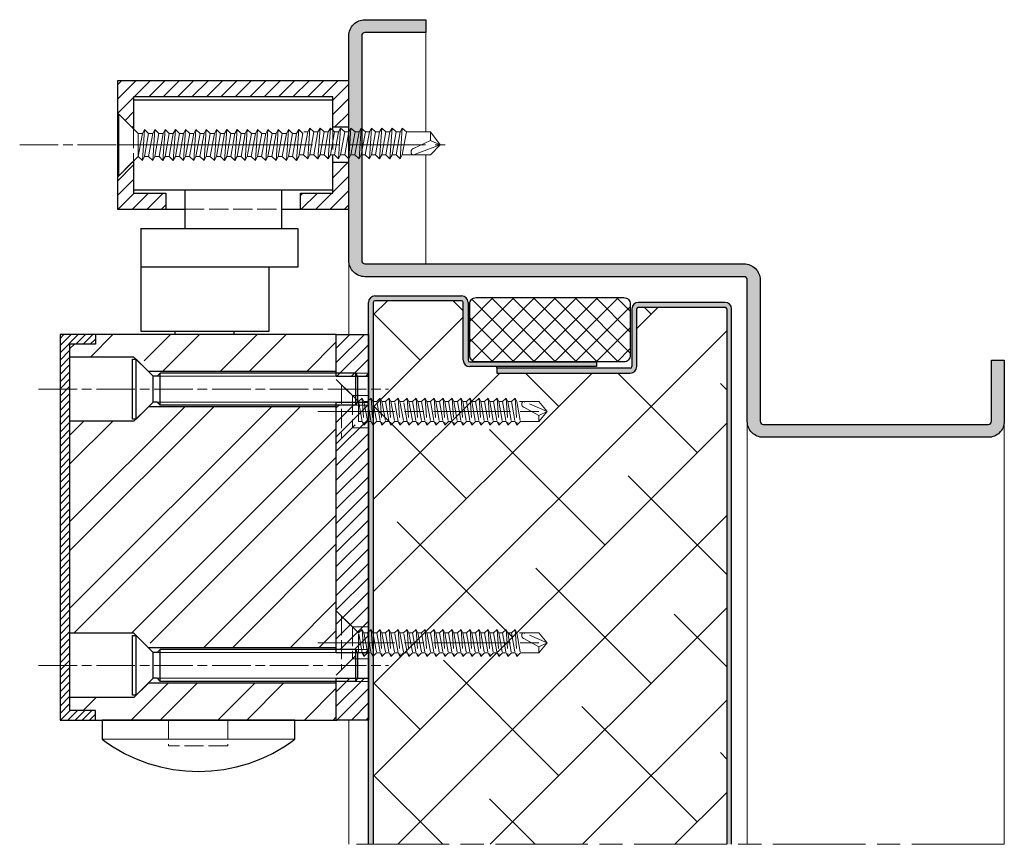
# Model space of a CAD drawing. Units: millimetres. Extents: x -1013 to 321, y -11 to 450.
# Drawn here: x -745 to -681, y 292 to 345 of the extents above; entities that cross this region are included whole.
import ezdxf

# ---------------------------------------------------------------- set-up
doc = ezdxf.new("R2010")
doc.units = ezdxf.units.MM
for name, pattern in [('AM_ISO02W050', [7.5, 6, -1.5]), ('AM_ISO02W050x2', [3.75, 3, -0.75]), ('AM_ISO08W050', [18, 12, -1.5, 3, -1.5]), ('AM_ISO08W050x2', [9, 6, -0.75, 1.5, -0.75])]:
    doc.linetypes.add(name, pattern=pattern)
for name, color, linetype, lineweight in [('AEL-AM_1', 30, 'Continuous', 30), ('AEL-AM_2', 6, 'Continuous', 20), ('AEL-AM_3', 1, 'AM_ISO02W050', 15), ('AEL-AM_4', 3, 'Continuous', 20), ('AEL-AM_5', 3, 'Continuous', 20), ('AEL-AM_7', 4, 'AM_ISO08W050', 18), ('AEL-AM_8', 1, 'Continuous', 15), ('AM_0', 7, 'Continuous', 40), ('AM_1', 30, 'Continuous', 30), ('AM_1N', 30, 'Continuous', 30), ('AM_2', 6, 'Continuous', 20), ('AM_4N', 3, 'Continuous', 20), ('AM_7', 4, 'AM_ISO08W050', 18), ('AM_8', 1, 'Continuous', 15), ('AM_BOR', 7, 'Continuous', 40), ('DORMANT-AM_8', 1, 'Continuous', 15)]:
    doc.layers.add(name, color=color, linetype=linetype, lineweight=lineweight)
pattern_1 = [(45, (116.5055, -2001.13), (-6.73519, 6.73519), []), (45, (120.996, -2001.13), (-6.73519, 6.73519), [])]

# ---------------------------------------------------------------- blocks, each defined once
blk = doc.blocks.new('TO-INT')
at = {"layer": 'AM_8'}
h = blk.add_hatch(color=256, dxfattribs=at)
edge = h.paths.add_edge_path()
edge.add_line((-35.5, -74.34), (-34.75, -74.34))
edge.add_line((-34.75, -74.34), (-34.75, 10))
edge.add_arc((-34.5, 10), 0.25, 90, 180, ccw=False)
edge.add_line((-34.5, 10.25), (-21, 10.25))
edge.add_arc((-21, 10), 0.25, 0, 90, ccw=False)
edge.add_line((-20.75, 10), (-20.75, 1))
edge.add_arc((-19.75, 1), 1, 180, 270)
edge.add_line((-19.75, 0), (0, 0))
edge.add_line((0, 0), (0, 0.75))
edge.add_line((0, 0.75), (-19.75, 0.75))
edge.add_arc((-19.75, 1), 0.25, 180, 270, ccw=False)
edge.add_line((-20, 1), (-20, 10))
edge.add_arc((-21, 10), 1, 0, 90)
edge.add_line((-21, 11), (-34.5, 11))
edge.add_arc((-34.5, 10), 1, 90, 180)
edge.add_line((-35.5, 10), (-35.5, -74.34))
at = {"layer": 'AEL-AM_1', "linetype": 'Continuous'}
for p, q in [((-34.5, 11), (-21, 11)), ((-35.5, -74.34), (-35.5, 10)), ((-34.75, 10), (-34.75, -0.75)), ((-21, 10.25), (-34.5, 10.25)), ((-20.75, 1), (-20.75, 10)), ((-20, 10), (-20, 1)), ((-19.75, 0.75), (0, 0.75)), ((0, 0), (-19.75, 0)), ((0, 0.75), (0, 0)), ((-34.75, -0.75), (-34.75, -74.34))]:
    blk.add_line(p, q, dxfattribs=at)
for centre, radius, start, end in [((-34.5, 10), 1, 90, 180), ((-21, 10), 1, 0, 90), ((-34.5, 10), 0.25, 90, 180), ((-21, 10), 0.25, 0, 90), ((-19.75, 1), 1, 180, 270), ((-19.75, 1), 0.25, 180, 270)]:
    blk.add_arc(centre, radius, start, end, dxfattribs=at)
blk = doc.blocks.new('TO-EXT')
at = {"layer": 'AM_8'}
h = blk.add_hatch(color=256, dxfattribs=at)
edge = h.paths.add_edge_path()
edge.add_line((35.75, -74.09), (36.5, -74.09))
edge.add_line((36.5, -74.09), (36.5, 9.25))
edge.add_arc((35.5, 9.25), 1, 0, 90)
edge.add_line((35.5, 10.25), (22, 10.25))
edge.add_arc((22, 9.25), 1, 90, 180)
edge.add_line((21, 9.25), (21, 0.25))
edge.add_arc((20.75, 0.25), 0.25, -90, 0, ccw=False)
edge.add_line((20.75, 0), (0, 0))
edge.add_line((0, 0), (0, -0.75))
edge.add_line((0, -0.75), (20.75, -0.75))
edge.add_arc((20.75, 0.25), 1, 270, 360)
edge.add_line((21.75, 0.25), (21.75, 9.25))
edge.add_arc((22, 9.25), 0.25, 90, 180, ccw=False)
edge.add_line((22, 9.5), (35.5, 9.5))
edge.add_arc((35.5, 9.25), 0.25, 0, 90, ccw=False)
edge.add_line((35.75, 9.25), (35.75, -74.09))
at = {"layer": 'AEL-AM_1', "linetype": 'Continuous'}
for p, q in [((21, 9.25), (21, 0.25)), ((21.75, 0.25), (21.75, 9.25)), ((35.5, 10.25), (22, 10.25)), ((22, 9.5), (35.5, 9.5)), ((35.75, 9.25), (35.75, -74.09)), ((36.5, -74.09), (36.5, 9.25)), ((20.75, 0), (0, 0)), ((0, 0), (0, -0.75)), ((0, -0.75), (20.75, -0.75))]:
    blk.add_line(p, q, dxfattribs=at)
for centre, radius, start, end in [((22, 9.25), 1, 90, 180), ((22, 9.25), 0.25, 90, 180), ((35.5, 9.25), 1, 0, 90), ((35.5, 9.25), 0.25, 0, 90), ((20.75, 0.25), 0.25, 270, 0), ((20.75, 0.25), 1, 270, 0)]:
    blk.add_arc(centre, radius, start, end, dxfattribs=at)
blk = doc.blocks.new('HUISSERIE-1')
at = {"layer": 'AM_8'}
blk.add_hatch(color=256, dxfattribs=at).paths.add_polyline_path([(-12, -37.5, 0.414214), (-9.5, -40), (49.5, -40, -0.414214), (50, -40.5), (50, -62.5, 0.414214), (52.5, -65), (87.5, -65, 0.414214), (90, -62.5), (90, -53), (88, -53), (88, -62.5, -0.414214), (87.5, -63), (52.5, -63, -0.414214), (52, -62.5), (52, -40.5, 0.414214), (49.5, -38), (-9.5, -38, -0.414214), (-10, -37.5), (-10, -2.5, -0.414214), (-9.5, -2), (0, -2), (0, 0), (-9.5, 0, 0.414214), (-12, -2.5)])
at = {"layer": 'AM_1', "linetype": 'Continuous'}
blk.add_lwpolyline([(-12, -2.5, -0.414214), (-9.5, 0), (0, 0), (0, -2), (-9.5, -2, 0.414214), (-10, -2.5), (-10, -37.5, 0.414214), (-9.5, -38), (49.5, -38, -0.414214), (52, -40.5), (52, -62.5, 0.414214), (52.5, -63), (87.5, -63, 0.414214), (88, -62.5), (88, -53), (90, -53), (90, -62.5, -0.414214), (87.5, -65), (52.5, -65, -0.414214), (50, -62.5), (50, -40.5, 0.414214), (49.5, -40), (-9.5, -40, -0.414214), (-12, -37.5)], format="xyb", close=True, dxfattribs=at)
blk = doc.blocks.new('VIS_AUTO_TF_4_2X32_10', base_point=(958.16, 1000.49))
at = {"layer": 'AEL-AM_3', "linetype": 'AM_ISO02W050x2'}
for p, q in [((955.53, 1004.69), (955.53, 996.29)), ((958.18, 1002.06), (955.53, 1004.69)), ((958.16, 998.93), (958.16, 1002.06)), ((958.18, 1002.06), (958.74, 1002.59)), ((958.74, 998.93), (958.18, 1002.06)), ((958.74, 1002.59), (959.03, 1002.06)), ((958.74, 1002.59), (959.03, 998.39)), ((959.03, 1002.06), (959.58, 1002.06)), ((959.03, 1002.06), (959.59, 998.93)), ((959.58, 1002.06), (960.14, 1002.59)), ((959.58, 1002.06), (960.14, 998.93)), ((960.14, 1002.59), (960.43, 1002.06)), ((960.14, 1002.59), (960.43, 998.39)), ((960.43, 1002.06), (961.02, 1002.06)), ((960.43, 1002.06), (960.99, 998.93)), ((961.02, 1002.06), (961.54, 1002.59)), ((961.02, 1002.06), (961.58, 998.93)), ((961.54, 1002.59), (961.83, 1002.06)), ((961.54, 1002.59), (961.83, 998.39)), ((961.83, 1002.06), (962.38, 1002.06)), ((961.83, 1002.06), (962.39, 998.93)), ((962.38, 1002.06), (962.94, 1002.59)), ((962.38, 1002.06), (962.94, 998.93)), ((962.94, 1002.59), (963.23, 1002.06)), ((962.94, 1002.59), (963.23, 998.39)), ((963.23, 1002.06), (963.78, 1002.06)), ((963.23, 1002.06), (963.79, 998.93)), ((963.78, 1002.06), (964.34, 1002.59)), ((964.34, 998.93), (963.78, 1002.06)), ((964.34, 1002.59), (964.63, 1002.06)), ((964.34, 1002.59), (964.63, 998.39)), ((964.63, 1002.06), (965.18, 1002.06)), ((964.63, 1002.06), (965.19, 998.93)), ((965.18, 1002.06), (965.74, 1002.59)), ((965.74, 998.93), (965.18, 1002.06)), ((965.74, 1002.59), (966.03, 1002.06)), ((965.74, 1002.59), (966.03, 998.39)), ((966.03, 1002.06), (966.58, 1002.06)), ((966.03, 1002.06), (966.59, 998.93)), ((966.58, 1002.06), (967.14, 1002.59)), ((966.58, 1002.06), (967.14, 998.93)), ((967.14, 1002.59), (967.43, 1002.06)), ((967.14, 1002.59), (967.43, 998.39)), ((967.43, 1002.06), (967.98, 1002.06)), ((967.43, 1002.06), (967.99, 998.93)), ((967.98, 1002.06), (968.54, 1002.59)), ((967.98, 1002.06), (968.54, 998.93)), ((968.54, 1002.59), (968.83, 1002.06)), ((968.54, 1002.59), (968.83, 998.39)), ((968.83, 1002.06), (969.38, 1002.06)), ((968.83, 1002.06), (969.39, 998.93)), ((969.38, 1002.06), (969.94, 1002.59)), ((969.38, 1002.06), (969.94, 998.93)), ((969.94, 1002.59), (970.23, 1002.06)), ((969.94, 1002.59), (970.23, 998.39)), ((970.23, 1002.06), (970.78, 1002.06)), ((970.23, 1002.06), (970.79, 998.93)), ((970.78, 1002.06), (971.34, 1002.59)), ((970.78, 1002.06), (971.34, 998.93)), ((971.34, 1002.59), (971.63, 1002.06)), ((971.34, 1002.59), (971.63, 998.39)), ((971.63, 1002.06), (972.18, 1002.06)), ((971.63, 1002.06), (972.19, 998.93)), ((972.18, 1002.06), (972.74, 1002.59)), ((972.18, 1002.06), (972.74, 998.93)), ((972.74, 1002.59), (973.03, 1002.06)), ((972.74, 1002.59), (973.03, 998.39)), ((973.03, 1002.06), (973.58, 1002.06)), ((973.03, 1002.06), (973.59, 998.93)), ((973.58, 1002.06), (974.14, 1002.59)), ((973.58, 1002.06), (974.14, 998.93)), ((974.14, 1002.59), (974.43, 1002.06)), ((974.14, 1002.59), (974.43, 998.39)), ((974.43, 1002.06), (974.98, 1002.06)), ((974.43, 1002.06), (974.99, 998.93)), ((974.98, 1002.06), (975.54, 1002.59)), ((974.98, 1002.06), (975.54, 998.93)), ((975.54, 1002.59), (975.83, 1002.06)), ((975.54, 1002.59), (975.83, 998.39)), ((975.83, 1002.06), (976.38, 1002.06)), ((975.83, 1002.06), (976.39, 998.93)), ((976.38, 1002.06), (976.94, 1002.59)), ((976.38, 1002.06), (976.94, 998.93)), ((976.94, 1002.59), (977.23, 1002.06)), ((976.94, 1002.59), (977.23, 998.39)), ((977.23, 1002.06), (977.78, 1002.06)), ((977.23, 1002.06), (977.79, 998.93)), ((977.78, 1002.06), (978.34, 1002.59)), ((977.78, 1002.06), (978.34, 998.93)), ((978.34, 1002.59), (978.63, 1002.06)), ((978.34, 1002.59), (978.63, 998.39)), ((978.63, 1002.06), (979.18, 1002.06)), ((978.63, 1002.06), (979.19, 998.93)), ((979.18, 1002.06), (979.74, 1002.59)), ((979.18, 1002.06), (979.74, 998.93)), ((979.74, 1002.59), (980.03, 1002.06)), ((979.74, 1002.59), (980.03, 998.39)), ((980.03, 1002.06), (980.59, 998.93)), ((980.03, 1002.06), (980.58, 1002.06)), ((980.58, 1002.06), (981.14, 1002.59)), ((980.58, 1002.06), (981.14, 998.93)), ((981.14, 1002.59), (981.43, 998.39)), ((981.14, 1002.59), (981.43, 1002.06)), ((981.43, 1002.06), (981.98, 1002.06)), ((981.43, 1002.06), (981.99, 998.93)), ((981.98, 1002.06), (982.54, 1002.59)), ((981.98, 1002.06), (982.54, 998.93)), ((982.54, 1002.59), (982.83, 998.39)), ((982.54, 1002.59), (982.83, 1002.06)), ((986.22, 1002.06), (982.83, 1002.06)), ((982.83, 1002.06), (983.39, 998.93)), ((987.53, 1000.49), (983.9, 1002.06)), ((987.53, 1000.49), (986.22, 1002.06)), ((986.22, 999.89), (983.9, 1001.17)), ((986.22, 998.93), (987.53, 1000.49)), ((987.53, 1000.49), (986.22, 999.89)), ((986.22, 999.89), (986.22, 998.93)), ((955.53, 996.29), (958.16, 998.93)), ((958.16, 998.93), (958.74, 998.93)), ((959.03, 998.39), (958.74, 998.93)), ((959.59, 998.93), (959.03, 998.39)), ((960.14, 998.93), (959.59, 998.93)), ((960.43, 998.39), (960.14, 998.93)), ((960.99, 998.93), (960.43, 998.39)), ((961.58, 998.93), (960.99, 998.93)), ((961.83, 998.39), (961.58, 998.93)), ((962.39, 998.93), (961.83, 998.39)), ((962.94, 998.93), (962.39, 998.93)), ((963.23, 998.39), (962.94, 998.93)), ((963.79, 998.93), (963.23, 998.39)), ((964.34, 998.93), (963.79, 998.93)), ((964.63, 998.39), (964.34, 998.93)), ((965.19, 998.93), (964.63, 998.39)), ((965.74, 998.93), (965.19, 998.93)), ((966.03, 998.39), (965.74, 998.93)), ((966.59, 998.93), (966.03, 998.39)), ((967.14, 998.93), (966.59, 998.93)), ((967.43, 998.39), (967.14, 998.93)), ((967.99, 998.93), (967.43, 998.39)), ((968.54, 998.93), (967.99, 998.93)), ((968.83, 998.39), (968.54, 998.93)), ((969.39, 998.93), (968.83, 998.39)), ((969.94, 998.93), (969.39, 998.93)), ((970.23, 998.39), (969.94, 998.93)), ((970.79, 998.93), (970.23, 998.39)), ((971.34, 998.93), (970.79, 998.93)), ((971.63, 998.39), (971.34, 998.93)), ((972.19, 998.93), (971.63, 998.39)), ((972.74, 998.93), (972.19, 998.93)), ((973.03, 998.39), (972.74, 998.93)), ((973.59, 998.93), (973.03, 998.39)), ((974.14, 998.93), (973.59, 998.93)), ((974.43, 998.39), (974.14, 998.93)), ((974.99, 998.93), (974.43, 998.39)), ((975.54, 998.93), (974.99, 998.93)), ((975.83, 998.39), (975.54, 998.93)), ((976.39, 998.93), (975.83, 998.39)), ((976.94, 998.93), (976.39, 998.93)), ((977.23, 998.39), (976.94, 998.93)), ((977.79, 998.93), (977.23, 998.39)), ((978.34, 998.93), (977.79, 998.93)), ((978.63, 998.39), (978.34, 998.93)), ((979.19, 998.93), (978.63, 998.39)), ((979.74, 998.93), (979.19, 998.93)), ((980.03, 998.39), (979.74, 998.93)), ((980.59, 998.93), (980.03, 998.39)), ((981.14, 998.93), (980.59, 998.93)), ((981.43, 998.39), (981.14, 998.93)), ((981.99, 998.93), (981.43, 998.39)), ((982.54, 998.93), (981.99, 998.93)), ((982.83, 998.39), (982.54, 998.93)), ((983.39, 998.93), (982.83, 998.39)), ((983.39, 998.93), (986.22, 998.93))]:
    blk.add_line(p, q, dxfattribs=at)
blk.add_lwpolyline([(983.9, 1002.06), (983.89, 1002.06), (983.87, 1002.06), (983.86, 1002.06), (983.84, 1002.06), (983.83, 1002.06), (983.82, 1002.05), (983.81, 1002.05), (983.79, 1002.05), (983.78, 1002.04), (983.77, 1002.04), (983.76, 1002.03), (983.75, 1002.03), (983.74, 1002.02), (983.73, 1002.01), (983.72, 1002), (983.71, 1002), (983.7, 1001.99), (983.69, 1001.98), (983.69, 1001.97), (983.68, 1001.96), (983.67, 1001.95), (983.66, 1001.94), (983.66, 1001.93), (983.65, 1001.92), (983.65, 1001.91), (983.64, 1001.9), (983.63, 1001.89), (983.63, 1001.88), (983.62, 1001.87), (983.62, 1001.85), (983.61, 1001.84), (983.61, 1001.83), (983.61, 1001.82), (983.6, 1001.81), (983.6, 1001.78), (983.59, 1001.77), (983.59, 1001.76), (983.59, 1001.74), (983.58, 1001.73), (983.58, 1001.72), (983.58, 1001.71), (983.58, 1001.69), (983.58, 1001.68), (983.58, 1001.67), (983.58, 1001.66), (983.58, 1001.64), (983.58, 1001.63), (983.58, 1001.62), (983.58, 1001.61), (983.58, 1001.59), (983.58, 1001.58), (983.58, 1001.57), (983.58, 1001.56), (983.58, 1001.55), (983.58, 1001.53), (983.59, 1001.52), (983.59, 1001.51), (983.59, 1001.5), (983.6, 1001.49), (983.6, 1001.48), (983.61, 1001.46), (983.61, 1001.45), (983.62, 1001.44), (983.62, 1001.43), (983.63, 1001.42), (983.63, 1001.41), (983.64, 1001.4), (983.65, 1001.39), (983.65, 1001.38), (983.66, 1001.37), (983.67, 1001.36), (983.68, 1001.35), (983.68, 1001.34), (983.69, 1001.33), (983.7, 1001.32), (983.71, 1001.31), (983.72, 1001.3), (983.73, 1001.29), (983.73, 1001.28), (983.74, 1001.27), (983.75, 1001.26), (983.76, 1001.26), (983.77, 1001.25), (983.78, 1001.24), (983.79, 1001.23), (983.8, 1001.23), (983.81, 1001.22), (983.82, 1001.21), (983.83, 1001.21), (983.85, 1001.2), (983.86, 1001.19), (983.87, 1001.19), (983.88, 1001.18), (983.89, 1001.18), (983.9, 1001.17), (983.9, 1001.17)], dxfattribs=at)
at = {"layer": 'AEL-AM_7'}
blk.add_line((951.83, 1000.49), (986.23, 1000.49), dxfattribs=at)
blk = doc.blocks.new('VIS_AUTO_TF_4_8X45_142', base_point=(923.75, 1006.99))
at = {"layer": 'AEL-AM_1', "linetype": 'Continuous'}
for p, q in [((920.74, 1011.79), (923.75, 1008.78)), ((920.74, 1002.19), (920.74, 1011.79)), ((923.76, 1005.2), (920.74, 1002.19))]:
    blk.add_line(p, q, dxfattribs=at)
at = {"layer": 'AEL-AM_2', "linetype": 'Continuous'}
for p, q in [((923.75, 1008.78), (923.75, 1005.2)), ((923.75, 1008.78), (924.41, 1008.78)), ((924.41, 1008.78), (923.76, 1005.2)), ((924.41, 1004.59), (924.74, 1009.39)), ((924.74, 1009.39), (924.41, 1008.78)), ((925.38, 1008.78), (924.74, 1009.39)), ((924.74, 1005.2), (925.38, 1008.78)), ((925.36, 1005.2), (926.01, 1008.78)), ((926.01, 1008.78), (925.38, 1008.78)), ((926.34, 1009.39), (926.01, 1008.78)), ((926.01, 1004.59), (926.34, 1009.39)), ((926.98, 1008.78), (926.34, 1009.39)), ((926.34, 1005.2), (926.98, 1008.78)), ((927.65, 1008.78), (926.98, 1008.78)), ((927.01, 1005.2), (927.65, 1008.78)), ((927.61, 1004.59), (927.94, 1009.39)), ((927.94, 1009.39), (927.65, 1008.78)), ((928.58, 1008.78), (927.94, 1009.39)), ((927.94, 1005.2), (928.58, 1008.78)), ((928.56, 1005.2), (929.21, 1008.78)), ((929.21, 1008.78), (928.58, 1008.78)), ((929.54, 1009.39), (929.21, 1008.78)), ((929.21, 1004.59), (929.54, 1009.39)), ((930.18, 1008.78), (929.54, 1009.39)), ((929.54, 1005.2), (930.18, 1008.78)), ((930.81, 1008.78), (930.16, 1005.2)), ((930.81, 1008.78), (930.18, 1008.78)), ((931.14, 1009.39), (930.81, 1008.78)), ((930.81, 1004.59), (931.14, 1009.39)), ((931.78, 1008.78), (931.14, 1009.39)), ((931.14, 1005.2), (931.78, 1008.78)), ((932.41, 1008.78), (931.76, 1005.2)), ((932.41, 1008.78), (931.78, 1008.78)), ((932.74, 1009.39), (932.41, 1008.78)), ((932.41, 1004.59), (932.74, 1009.39)), ((933.38, 1008.78), (932.74, 1009.39)), ((932.74, 1005.2), (933.38, 1008.78)), ((933.36, 1005.2), (934.01, 1008.78)), ((934.01, 1008.78), (933.38, 1008.78)), ((934.34, 1009.39), (934.01, 1008.78)), ((934.01, 1004.59), (934.34, 1009.39)), ((934.98, 1008.78), (934.34, 1009.39)), ((934.34, 1005.2), (934.98, 1008.78)), ((934.96, 1005.2), (935.61, 1008.78)), ((935.61, 1008.78), (934.98, 1008.78)), ((935.94, 1009.39), (935.61, 1008.78)), ((935.61, 1004.59), (935.94, 1009.39)), ((936.58, 1008.78), (935.94, 1009.39)), ((935.94, 1005.2), (936.58, 1008.78)), ((936.56, 1005.2), (937.21, 1008.78)), ((937.21, 1008.78), (936.58, 1008.78)), ((937.54, 1009.39), (937.21, 1008.78)), ((937.21, 1004.59), (937.54, 1009.39)), ((938.18, 1008.78), (937.54, 1009.39)), ((937.54, 1005.2), (938.18, 1008.78)), ((938.16, 1005.2), (938.81, 1008.78)), ((938.81, 1008.78), (938.18, 1008.78)), ((939.14, 1009.39), (938.81, 1008.78)), ((938.81, 1004.59), (939.14, 1009.39)), ((939.78, 1008.78), (939.14, 1009.39)), ((939.14, 1005.2), (939.78, 1008.78)), ((939.76, 1005.2), (940.41, 1008.78)), ((940.41, 1008.78), (939.78, 1008.78)), ((940.74, 1009.39), (940.41, 1008.78)), ((940.41, 1004.59), (940.74, 1009.39)), ((941.38, 1008.78), (940.74, 1009.39)), ((940.74, 1005.2), (941.38, 1008.78)), ((941.36, 1005.2), (942.01, 1008.78)), ((942.01, 1008.78), (941.38, 1008.78)), ((942.34, 1009.39), (942.01, 1008.78)), ((942.01, 1004.59), (942.34, 1009.39)), ((942.98, 1008.78), (942.34, 1009.39)), ((942.34, 1005.2), (942.98, 1008.78)), ((942.96, 1005.2), (943.61, 1008.78)), ((943.61, 1008.78), (942.98, 1008.78)), ((943.94, 1009.39), (943.61, 1008.78)), ((943.61, 1004.59), (943.94, 1009.39)), ((944.58, 1008.78), (943.94, 1009.39)), ((943.94, 1005.2), (944.58, 1008.78)), ((944.56, 1005.2), (945.21, 1008.78)), ((945.21, 1008.78), (944.58, 1008.78)), ((945.54, 1009.39), (945.21, 1008.78)), ((945.21, 1004.59), (945.54, 1009.39)), ((946.18, 1008.78), (945.54, 1009.39)), ((945.54, 1005.2), (946.18, 1008.78)), ((946.16, 1005.2), (946.81, 1008.78)), ((946.81, 1008.78), (946.18, 1008.78)), ((947.14, 1009.39), (946.81, 1008.78)), ((946.81, 1004.59), (947.14, 1009.39)), ((947.78, 1008.78), (947.14, 1009.39)), ((947.14, 1005.2), (947.78, 1008.78)), ((947.76, 1005.2), (948.41, 1008.78)), ((948.41, 1008.78), (947.78, 1008.78)), ((948.41, 1004.59), (948.74, 1009.39)), ((948.74, 1009.39), (948.41, 1008.78)), ((949.38, 1008.78), (948.74, 1009.39)), ((948.74, 1005.2), (949.38, 1008.78)), ((949.49, 1005.44), (950.13, 1009.02)), ((950.13, 1009.02), (949.51, 1009.02)), ((950.13, 1004.83), (950.46, 1009.63)), ((950.46, 1009.63), (950.13, 1009.02)), ((951.11, 1009.02), (950.46, 1009.63)), ((950.46, 1005.44), (951.11, 1009.02)), ((951.09, 1005.44), (951.73, 1009.02)), ((951.73, 1009.02), (951.11, 1009.02)), ((951.73, 1004.83), (952.06, 1009.63)), ((952.06, 1009.63), (951.73, 1009.02)), ((952.71, 1009.02), (952.06, 1009.63)), ((952.06, 1005.44), (952.71, 1009.02)), ((952.69, 1005.44), (953.33, 1009.02)), ((953.33, 1009.02), (952.71, 1009.02)), ((953.33, 1004.83), (953.66, 1009.63)), ((953.66, 1009.63), (953.33, 1009.02)), ((954.31, 1009.02), (953.66, 1009.63)), ((953.66, 1005.44), (954.31, 1009.02)), ((954.29, 1005.44), (954.93, 1009.02)), ((954.93, 1009.02), (954.31, 1009.02)), ((954.93, 1004.83), (955.26, 1009.63)), ((955.26, 1009.63), (954.93, 1009.02)), ((955.91, 1009.02), (955.26, 1009.63)), ((955.26, 1005.44), (955.91, 1009.02)), ((955.89, 1005.44), (956.53, 1009.02)), ((956.53, 1009.02), (955.91, 1009.02)), ((956.53, 1004.83), (956.86, 1009.63)), ((956.86, 1009.63), (956.53, 1009.02)), ((957.51, 1009.02), (956.86, 1009.63)), ((956.86, 1005.44), (957.51, 1009.02)), ((957.49, 1005.44), (958.13, 1009.02)), ((958.13, 1009.02), (957.51, 1009.02)), ((958.13, 1004.83), (958.46, 1009.63)), ((958.46, 1009.63), (958.13, 1009.02)), ((959.11, 1009.02), (958.46, 1009.63)), ((958.46, 1005.44), (959.11, 1009.02)), ((959.09, 1005.44), (959.73, 1009.02)), ((959.73, 1009.02), (959.11, 1009.02)), ((959.73, 1004.83), (960.06, 1009.63)), ((960.06, 1009.63), (959.73, 1009.02)), ((960.71, 1009.02), (960.06, 1009.63)), ((960.06, 1005.44), (960.71, 1009.02)), ((960.69, 1005.44), (961.33, 1009.02)), ((961.33, 1009.02), (960.71, 1009.02)), ((960.71, 1009.02), (961.33, 1009.02)), ((961.66, 1009.63), (961.33, 1009.02)), ((961.33, 1004.83), (961.66, 1009.63)), ((962.31, 1009.02), (961.66, 1009.63)), ((961.66, 1005.44), (962.31, 1009.02)), ((962.29, 1005.44), (962.93, 1009.02)), ((962.93, 1009.02), (962.31, 1009.02)), ((962.31, 1009.02), (962.93, 1009.02)), ((963.26, 1009.63), (962.93, 1009.02)), ((962.93, 1004.83), (963.26, 1009.63)), ((963.91, 1009.02), (963.26, 1009.63)), ((963.26, 1005.44), (963.91, 1009.02)), ((963.89, 1005.44), (964.53, 1009.02)), ((964.53, 1009.02), (963.91, 1009.02)), ((963.91, 1009.02), (964.53, 1009.02)), ((964.86, 1009.63), (964.53, 1009.02)), ((964.53, 1004.83), (964.86, 1009.63)), ((965.51, 1009.02), (964.86, 1009.63)), ((964.86, 1005.44), (965.51, 1009.02)), ((965.51, 1009.02), (969.24, 1009.02)), ((966.13, 1009.02), (965.51, 1009.02)), ((969.24, 1007.68), (969.24, 1009.02)), ((969.24, 1009.02), (970.74, 1006.99)), ((969.24, 1007.68), (966.59, 1006.45)), ((970.74, 1006.99), (966.59, 1005.44)), ((970.74, 1006.99), (969.24, 1007.68)), ((970.74, 1006.99), (969.24, 1005.44)), ((923.76, 1005.2), (924.41, 1004.59)), ((924.41, 1004.59), (924.74, 1005.2)), ((924.74, 1005.2), (925.36, 1005.2)), ((925.36, 1005.2), (926.01, 1004.59)), ((926.01, 1004.59), (926.34, 1005.2)), ((926.34, 1005.2), (927.01, 1005.2)), ((927.01, 1005.2), (927.61, 1004.59)), ((927.61, 1004.59), (927.94, 1005.2)), ((927.94, 1005.2), (928.56, 1005.2)), ((928.56, 1005.2), (929.21, 1004.59)), ((929.21, 1004.59), (929.54, 1005.2)), ((929.54, 1005.2), (930.16, 1005.2)), ((930.16, 1005.2), (930.81, 1004.59)), ((930.81, 1004.59), (931.14, 1005.2)), ((931.14, 1005.2), (931.76, 1005.2)), ((931.76, 1005.2), (932.41, 1004.59)), ((932.41, 1004.59), (932.74, 1005.2)), ((932.74, 1005.2), (933.36, 1005.2)), ((933.36, 1005.2), (934.01, 1004.59)), ((934.01, 1004.59), (934.34, 1005.2)), ((934.34, 1005.2), (934.96, 1005.2)), ((934.96, 1005.2), (935.61, 1004.59)), ((935.61, 1004.59), (935.94, 1005.2)), ((935.94, 1005.2), (936.56, 1005.2)), ((936.56, 1005.2), (937.21, 1004.59)), ((937.21, 1004.59), (937.54, 1005.2)), ((937.54, 1005.2), (938.16, 1005.2)), ((938.16, 1005.2), (938.81, 1004.59)), ((938.81, 1004.59), (939.14, 1005.2)), ((939.14, 1005.2), (939.76, 1005.2)), ((939.76, 1005.2), (940.41, 1004.59)), ((940.41, 1004.59), (940.74, 1005.2)), ((940.74, 1005.2), (941.36, 1005.2)), ((941.36, 1005.2), (942.01, 1004.59)), ((942.01, 1004.59), (942.34, 1005.2)), ((942.34, 1005.2), (942.96, 1005.2)), ((942.96, 1005.2), (943.61, 1004.59)), ((943.61, 1004.59), (943.94, 1005.2)), ((943.94, 1005.2), (944.56, 1005.2)), ((944.56, 1005.2), (945.21, 1004.59)), ((945.21, 1004.59), (945.54, 1005.2)), ((945.54, 1005.2), (946.16, 1005.2)), ((946.16, 1005.2), (946.81, 1004.59)), ((946.81, 1004.59), (947.14, 1005.2)), ((947.14, 1005.2), (947.76, 1005.2)), ((947.76, 1005.2), (948.41, 1004.59)), ((948.41, 1004.59), (948.74, 1005.2)), ((948.86, 1005.44), (949.49, 1005.44)), ((949.49, 1005.44), (950.13, 1004.83)), ((950.13, 1004.83), (950.46, 1005.44)), ((950.46, 1005.44), (951.09, 1005.44)), ((951.09, 1005.44), (951.73, 1004.83)), ((951.73, 1004.83), (952.06, 1005.44)), ((952.06, 1005.44), (952.69, 1005.44)), ((952.69, 1005.44), (953.33, 1004.83)), ((953.33, 1004.83), (953.66, 1005.44)), ((953.66, 1005.44), (954.29, 1005.44)), ((954.29, 1005.44), (954.93, 1004.83)), ((954.93, 1004.83), (955.26, 1005.44)), ((955.26, 1005.44), (955.89, 1005.44)), ((955.89, 1005.44), (956.53, 1004.83)), ((956.53, 1004.83), (956.86, 1005.44)), ((956.86, 1005.44), (957.49, 1005.44)), ((957.49, 1005.44), (958.13, 1004.83)), ((958.13, 1004.83), (958.46, 1005.44)), ((958.46, 1005.44), (959.09, 1005.44)), ((959.09, 1005.44), (959.73, 1004.83)), ((959.73, 1004.83), (960.06, 1005.44)), ((960.06, 1005.44), (960.69, 1005.44)), ((960.69, 1005.44), (960.06, 1005.44)), ((960.69, 1005.44), (961.33, 1004.83)), ((961.33, 1004.83), (961.66, 1005.44)), ((961.66, 1005.44), (962.29, 1005.44)), ((962.29, 1005.44), (961.66, 1005.44)), ((962.29, 1005.44), (962.93, 1004.83)), ((962.93, 1004.83), (963.26, 1005.44)), ((963.26, 1005.44), (963.89, 1005.44)), ((963.89, 1005.44), (963.26, 1005.44)), ((963.89, 1005.44), (964.53, 1004.83)), ((964.53, 1004.83), (964.86, 1005.44)), ((964.86, 1005.44), (965.49, 1005.44)), ((966.24, 1005.44), (964.86, 1005.44)), ((969.24, 1005.44), (966.24, 1005.44))]:
    blk.add_line(p, q, dxfattribs=at)
blk.add_lwpolyline([(966.59, 1005.44), (966.57, 1005.44), (966.56, 1005.44), (966.54, 1005.44), (966.52, 1005.44), (966.51, 1005.44), (966.5, 1005.45), (966.48, 1005.45), (966.47, 1005.45), (966.45, 1005.46), (966.44, 1005.47), (966.43, 1005.47), (966.42, 1005.48), (966.41, 1005.49), (966.39, 1005.49), (966.38, 1005.5), (966.37, 1005.51), (966.36, 1005.52), (966.35, 1005.53), (966.34, 1005.54), (966.34, 1005.55), (966.33, 1005.56), (966.32, 1005.57), (966.31, 1005.58), (966.3, 1005.6), (966.3, 1005.61), (966.29, 1005.62), (966.28, 1005.63), (966.28, 1005.65), (966.27, 1005.66), (966.27, 1005.67), (966.26, 1005.69), (966.26, 1005.7), (966.25, 1005.71), (966.25, 1005.73), (966.24, 1005.76), (966.24, 1005.77), (966.23, 1005.78), (966.23, 1005.8), (966.23, 1005.81), (966.23, 1005.83), (966.22, 1005.84), (966.22, 1005.86), (966.22, 1005.87), (966.22, 1005.88), (966.22, 1005.9), (966.22, 1005.91), (966.22, 1005.93), (966.22, 1005.94), (966.22, 1005.96), (966.22, 1005.97), (966.22, 1005.98), (966.22, 1006), (966.22, 1006.01), (966.23, 1006.03), (966.23, 1006.04), (966.23, 1006.05), (966.24, 1006.07), (966.24, 1006.08), (966.24, 1006.09), (966.25, 1006.11), (966.25, 1006.12), (966.26, 1006.13), (966.26, 1006.15), (966.27, 1006.16), (966.28, 1006.17), (966.28, 1006.18), (966.29, 1006.2), (966.3, 1006.21), (966.31, 1006.22), (966.31, 1006.23), (966.32, 1006.24), (966.33, 1006.25), (966.34, 1006.27), (966.35, 1006.28), (966.36, 1006.29), (966.37, 1006.3), (966.38, 1006.31), (966.39, 1006.32), (966.4, 1006.33), (966.41, 1006.34), (966.42, 1006.35), (966.43, 1006.36), (966.44, 1006.37), (966.45, 1006.38), (966.47, 1006.38), (966.48, 1006.39), (966.49, 1006.4), (966.5, 1006.41), (966.51, 1006.42), (966.53, 1006.42), (966.54, 1006.43), (966.55, 1006.44), (966.56, 1006.44), (966.58, 1006.45), (966.59, 1006.45), (966.59, 1006.45)], dxfattribs=at)
at = {"layer": 'AEL-AM_7'}
blk.add_line((920.46, 1006.99), (971.53, 1006.99), dxfattribs=at)
blk = doc.blocks.new('M5-35')
at = {"layer": 'AM_1N'}
for p, q in [((-3.19076, -4.65), (-3.19076, 4.65)), ((-3.19076, 4.65), (-2.64076, 4.65)), ((-2.64076, 4.65), (0, 2.00924)), ((-2.64076, -4.65), (-2.64076, 4.65)), ((0.61848, 2.00924), (0, 2.00924)), ((0, -2.00924), (0, 2.00924)), ((1.10924, 2.5), (0.61848, 2.00924)), ((31.56386, 2.5), (1.10924, 2.5)), ((1.10924, -2.5), (1.10924, 2.5)), ((31.56386, -2.5), (31.56386, 2.5)), ((31.80924, 2.00924), (31.56386, 2.5)), ((31.80924, 2.00924), (31.80924, -2.00924)), ((-2.64076, -4.65), (0, -2.00924)), ((0.61848, -2.00924), (0, -2.00924)), ((1.10924, -2.5), (0.61848, -2.00924)), ((31.56386, -2.5), (1.10924, -2.5)), ((31.80924, -2.00924), (31.56386, -2.5)), ((-2.64076, -4.65), (-3.19076, -4.65))]:
    blk.add_line(p, q, dxfattribs=at)
at = {"layer": 'AM_4N'}
for p, q in [((0.61848, 2.00924), (1.10924, 2.00924)), ((1.10924, 2.00924), (31.80924, 2.00924)), ((0.61848, -2.00924), (1.10924, -2.00924)), ((1.10924, -2.00924), (31.80924, -2.00924))]:
    blk.add_line(p, q, dxfattribs=at)
blk = doc.blocks.new('HL105+PLAQUE')
at = {"layer": 'AEL-AM_8'}
h = blk.add_hatch(dxfattribs=at)
h.set_pattern_fill('ANSI32', color=256, style=0)
h.set_pattern_definition(pattern_1)
h.paths.add_polyline_path([(-42.5, 0), (-42.5, -1.5), (-46.5, -1.5), (-46.5, -3.5), (-35.5, -3.5), (-35.3, -3.7), (-33.25, -5.75), (-5, -5.75), (-5, 0), (-22, 0)])
h = blk.add_hatch(dxfattribs=at)
h.set_pattern_fill('ANSI32', color=256, style=0)
h.set_pattern_definition(pattern_1)
h.paths.add_polyline_path([(-33.24, -11.25), (-35.3, -13.3), (-35.5, -13.5), (-46.5, -13.5), (-46.5, -46.5), (-35.5, -46.5), (-35.3, -46.7), (-33.25, -48.75), (-5, -48.75), (-5, -11.25)])
h = blk.add_hatch(dxfattribs=at)
h.set_pattern_fill('ANSI32', color=256, style=0)
h.set_pattern_definition(pattern_1)
h.paths.add_polyline_path([(-33.24, -54.25), (-35.3, -56.3), (-35.5, -56.5), (-46.05, -56.5), (-46.5, -56.79), (-46.5, -58.5), (-42.5, -58.5), (-42.5, -60), (-21.34, -60), (-15.12, -54.25)])
h.paths.add_polyline_path([(-5.6, -60), (-5, -59.13), (-5, -54.25), (-15.12, -54.25), (-21.34, -60)])
h.paths.add_polyline_path([(-5.6, -60), (-5, -60), (-5, -59.13)], flags=17)
h.paths.add_polyline_path([(-46.5, -56.5), (-46.5, -56.79), (-46.05, -56.5)], flags=17)
at = {"layer": 'AM_8'}
h = blk.add_hatch(dxfattribs=at)
h.set_pattern_fill('ANSI31', color=256, scale=0.5, style=0)
h.set_pattern_definition([(45, (-39.0537, 32.25), (-1.12253, 1.12253), [])])
h.paths.add_polyline_path([(-39.05, 39.5), (-39.05, 34.5), (-36.8, 32.25), (-36.55, 32.25), (-36.55, 37), (-5.55, 37), (-5.55, 32.25), (-3.05, 32.25), (-3.05, 39.5)])
h = blk.add_hatch(dxfattribs=at)
h.set_pattern_fill('ANSI31', color=256, scale=0.5, style=0)
h.set_pattern_definition([(45, (-39.0537, 19.5), (-1.12253, 1.12253), [])])
h.paths.add_polyline_path([(-31.55, 19.5), (-31.55, 22), (-36.55, 22), (-36.55, 26.75), (-36.79, 26.75), (-38.85, 24.7), (-39.05, 24.5), (-39.05, 19.5)])
h = blk.add_hatch(dxfattribs=at)
h.set_pattern_fill('ANSI31', color=256, scale=0.5, style=0)
h.set_pattern_definition([(45, (-10.5537, 19.5), (-1.12253, 1.12253), [])])
h.paths.add_polyline_path([(-3.05, 19.5), (-3.05, 26.75), (-5.55, 26.75), (-5.55, 22), (-10.55, 22), (-10.55, 19.5)])
h = blk.add_hatch(dxfattribs=at)
h.set_pattern_fill('ANSI31', color=256, scale=0.25, style=0)
h.set_pattern_definition([(45, (-48, -60), (-0.561266, 0.561266), [])])
h.paths.add_polyline_path([(-46.5, -1.5), (-42.5, -1.5), (-42.5, 0), (-48, 0), (-48, -60), (-42.5, -60), (-42.5, -58.5), (-46.5, -58.5)])
h = blk.add_hatch(dxfattribs=at)
h.set_pattern_fill('ANSI31', color=256, scale=0.5, style=0)
h.set_pattern_definition([(45, (-5, -6.5), (-1.12253, 1.12253), [])])
h.paths.add_polyline_path([(-5, 0), (-5, 0), (-5, -6.5), (0, -6.5), (0, 0)])
h = blk.add_hatch(dxfattribs=at)
h.set_pattern_fill('ANSI31', color=256, scale=0.5, style=0)
h.set_pattern_definition([(45, (-5, -49.4908), (-1.12253, 1.12253), [])])
h.paths.add_polyline_path([(-5, -48.75), (-5, -49), (-1.95, -49), (-1.7, -49.49), (0, -49.49), (0, -10.51), (-1.7, -10.51), (-1.7, -10.51), (-1.95, -11), (-5, -11), (-5, -11.25), (-5, -11.25), (-5, -48.75)])
h = blk.add_hatch(dxfattribs=at)
h.set_pattern_fill('ANSI31', color=256, scale=0.5, style=0)
h.set_pattern_definition([(45, (-5, -60), (-1.12253, 1.12253), [])])
h.paths.add_polyline_path([(-5, -53.5), (-5, -54.25), (-5, -54.25), (-5, -54.25), (-5, -60), (0, -60), (0, -53.5)])
at = {"layer": 'AEL-AM_1', "linetype": 'Continuous'}
for p, q in [((-3.05, 39.5), (-39.05, 39.5)), ((-39.05, 39.5), (-39.05, 19.5)), ((-3.05, 19.5), (-3.05, 39.5)), ((-39.05, 34.5), (-36.8, 32.25)), ((-36.55, 32.25), (-36.8, 32.25)), ((-3.05, 32.25), (-5.55, 32.25)), ((-39.05, 24.5), (-36.8, 26.75)), ((-36.55, 26.75), (-36.79, 26.75)), ((-3.05, 26.75), (-5.55, 26.75)), ((-39.05, 19.5), (-28.55, 19.5)), ((-13.55, 19.5), (-3.05, 19.5)), ((-5, 0), (-48, 0)), ((-48, 0), (-48, -60)), ((-5, -5.75), (-5, 0)), ((-36.5, -3.5), (-46.5, -3.5)), ((-36.5, -3.5), (-34.25, -5.75)), ((-5, -5.75), (-34.25, -5.75)), ((-36.5, -13.5), (-34.25, -11.25)), ((-5, -11.25), (-34.24, -11.25)), ((-5, -48.75), (-5, -11.25)), ((-36.5, -13.5), (-46.5, -13.5)), ((-36.5, -46.5), (-46.5, -46.5)), ((-36.5, -46.5), (-34.25, -48.75)), ((-5, -48.75), (-34.25, -48.75)), ((-36.5, -56.5), (-34.25, -54.25)), ((-5, -54.25), (-34.25, -54.25)), ((-5, -60), (-5, -54.25)), ((-36.5, -56.5), (-46.5, -56.5)), ((-48, -60), (-4.9, -60))]:
    blk.add_line(p, q, dxfattribs=at)
at = {"layer": 'AEL-AM_3', "linetype": 'AM_ISO02W050x2'}
for p, q in [((-36.55, 32), (-36.55, 26.99)), ((-5.55, 31.78), (-5.55, 27.94)), ((-28.55, 19.5), (-13.55, 19.5)), ((-31.1, -60), (-31.1, -64)), ((-21.9, -60), (-21.9, -64)), ((-21.9, -64), (-31.1, -64))]:
    blk.add_line(p, q, dxfattribs=at)
at = {"layer": 'AEL-AM_3', "ltscale": 0.5}
for p, q in [((-5, -7), (-2.5, -9.5)), ((0, -9.5), (-2.5, -9.5)), ((-2.5, -9.5), (-2.5, -14.5)), ((-5, -17), (-2.5, -14.5)), ((0, -14.5), (-2.5, -14.5)), ((-5, -43), (-2.5, -45.5)), ((0, -45.5), (-2.5, -45.5)), ((-2.49, -45.5), (-2.5, -50.5)), ((-5, -53), (-2.5, -50.5)), ((0, -50.5), (-2.5, -50.5))]:
    blk.add_line(p, q, dxfattribs=at)
at = {"layer": 'AEL-AM_4'}
blk.add_line((-41.45, -63), (-11.45, -63), dxfattribs=at)
at = {"layer": 'AEL-AM_5'}
for p, q in [((-5, -6), (0, -6)), ((-5, -11), (0, -11)), ((-5, -49), (0, -49)), ((-5, -54), (0, -54))]:
    blk.add_line(p, q, dxfattribs=at)
at = {"layer": 'AM_1'}
for p, q in [((-5.55, 37), (-36.55, 37)), ((-36.55, 37), (-36.55, 32)), ((-5.55, 31.78), (-5.55, 37)), ((-5.55, 36.5), (-36.55, 36.5)), ((-5.55, 22), (-5.55, 27.94)), ((-36.55, 26.99), (-36.55, 22)), ((-36.55, 22.5), (-5.55, 22.5)), ((-36.55, 22), (-31.55, 22)), ((-31.55, 22), (-31.55, 19.5)), ((-28.55, 22.5), (-28.55, 16.5)), ((-13.55, 22.5), (-13.55, 16.5)), ((-10.55, 19.5), (-10.55, 22)), ((-10.55, 22), (-5.55, 22)), ((-35.47, 16.5), (-34.05, 16.5)), ((-35.41, 16.5), (-35.41, 0.5)), ((-34, 16.5), (-11, 16.5)), ((-11, 16.5), (-11, 10.5)), ((-11, 10.5), (-35.4, 10.5)), ((-15.47, 0.5), (-15.47, 10.5)), ((-42.5, 0), (-42.5, -1.5)), ((-35.41, 0.5), (-15.47, 0.5)), ((-30.1, 0), (-30.1, 0.5)), ((-20.9, 0), (-20.9, 0.5)), ((-42.5, -1.5), (-46.5, -1.5)), ((-46.5, -1.5), (-46.5, -58.5)), ((-5, -6.49), (0, -6.49)), ((-5, -10.51), (0, -10.51)), ((-5, -49.49), (0, -49.49)), ((-5, -60), (-5, -53.51)), ((-5, -53.51), (0, -53.51)), ((-5, -54.25), (-34.25, -54.25)), ((-42.5, -58.5), (-46.5, -58.5)), ((-42.5, -60), (-42.5, -58.5)), ((-41.45, -60), (-41.45, -63)), ((-11.45, -60), (-41.45, -60)), ((-11.45, -63), (-11.45, -60))]:
    blk.add_line(p, q, dxfattribs=at)
for points in [[(-5, -6.49), (-5, 0), (0, 0), (0, -60), (-5, -60), (-5, -54.25)], [(-5, -49.49), (-5, -10.51)]]:
    blk.add_lwpolyline(points, dxfattribs=at)
blk.add_arc((-26.45, -43), 25, 233.1301, 306.8699, dxfattribs=at)
at = {"layer": 'AM_7', "linetype": 'AM_ISO08W050x2'}
for p, q in [((-54.27, 29.5), (-8.73, 29.5)), ((-51.33, -8.5), (3.1, -8.5)), ((-51.33, -51.5), (3.1, -51.5))]:
    blk.add_line(p, q, dxfattribs=at)
at = {"layer": 'AEL-AM_3', "linetype": 'AM_ISO02W050x2'}
for p in [(-1.57, -12), (-1.57, -48)]:
    blk.add_blockref('VIS_AUTO_TF_4_2X32_10', p, dxfattribs=at)
at = {"layer": 'AM_1'}
for p in [(-33.51, -8.5), (-33.51, -51.5)]:
    blk.add_blockref('M5-35', p, dxfattribs=at)
at = {"layer": 'AM_BOR', "linetype": 'Continuous'}
blk.add_blockref('VIS_AUTO_TF_4_8X45_142', (-35.84, 29.5), dxfattribs=at)

msp = doc.modelspace()

# ---------------------------------------------------------------- hatches: boundary and pattern name
at = {"layer": 'AEL-AM_8'}
h = msp.add_hatch(dxfattribs=at)
h.set_pattern_fill('_U', color=256, scale=0.958333, angle=45, style=0, double=1, pattern_type=0)
h.set_pattern_definition([(45, (-1065.6704, 228.8791), (-0.677644, 0.677644), []), (135, (-1065.6704, 228.8791), (-0.677644, -0.677644), [])])
edge = h.paths.add_edge_path()
edge.add_line((-705.0191, 323.4479), (-705.0191, 326.7879))
edge.add_arc((-705.4325, 326.7879), 0.4133, 360, 450)
edge.add_line((-705.4325, 327.2012), (-715.0191, 327.2012))
edge.add_arc((-715.0191, 326.7879), 0.4133, 90, 180)
edge.add_line((-715.4325, 326.7879), (-715.4325, 323.4479))
edge.add_arc((-715.0191, 323.4479), 0.4133, 180, 270)
edge.add_line((-715.0191, 323.0345), (-705.4325, 323.0345))
edge.add_arc((-705.4325, 323.4479), 0.4133, 270, 360)
at = {"layer": 'DORMANT-AM_8'}
h = msp.add_hatch(dxfattribs=at)
h.set_pattern_fill('ANSI38', color=256, scale=1.333333, style=0)
h.set_pattern_definition([(45, (-1523.872, -39.0743), (-2.993419, 2.993419), []), (135, (-1523.872, -39.0743), (-8.980256, 2.993419), [10.58333, -6.35])])
h.paths.add_polyline_path([(-698.7675, 326.472, 0.4142136), (-698.8716, 326.5762), (-704.4966, 326.5762, 0.4142136), (-704.6008, 326.472), (-704.6008, 322.722, -0.4142136), (-705.0175, 322.3054), (-713.6633, 322.3054), (-713.6633, 322.6179), (-713.6633, 322.722), (-715.4341, 322.722, -0.4142136), (-715.8508, 323.1387), (-715.8508, 326.8887, 0.4142136), (-715.955, 326.9929), (-721.58, 326.9929, 0.4142136), (-721.6841, 326.8887), (-721.6841, 322.4095), (-721.6841, 291.7453), (-698.7675, 291.7453)])

# ---------------------------------------------------------------- linework, layer by layer
at = {"layer": 'AM_1'}
msp.add_line((-713.6633, 322.6179), (-713.6633, 322.722), dxfattribs=at)
msp.add_lwpolyline([(-715.0191, 327.2012), (-705.4325, 327.2012, -0.4142136), (-705.0191, 326.7879), (-705.0191, 323.4479, -0.4142136), (-705.4325, 323.0345), (-715.0191, 323.0345, -0.4142136), (-715.4325, 323.4479), (-715.4325, 326.7879, -0.4142136)], format="xyb", close=True, dxfattribs=at)
at = {"layer": 'AM_2'}
for p, q in [((-718.269, 344.3887), (-718.269, 337.9401)), ((-718.269, 336.4484), (-718.269, 329.3887)), ((-723.269, 329.5941), (-723.269, 324.8054)), ((-697.4357, 319.1804), (-697.4357, 291.7453)), ((-680.769, 319.1804), (-680.769, 291.7453)), ((-723.269, 299.8054), (-723.269, 291.7453))]:
    msp.add_line(p, q, dxfattribs=at)
at = {"layer": 'AM_7', "linetype": 'AM_ISO08W050x2'}
msp.add_line((-680.769, 291.7453), (-723.269, 291.7453), dxfattribs=at)

# ---------------------------------------------------------------- block references
at = {"layer": 'AM_0', "xscale": 0.4166666666666856, "yscale": 0.4166666666666856, "zscale": 0.4166666666666856}
msp.add_blockref('HL105+PLAQUE', (-721.9966, 324.8054), dxfattribs=at)
at = {"layer": 'AM_1', "xscale": 0.4166666666666856, "yscale": 0.4166666666666856, "zscale": 0.4166666666666856}
for name, p in [('HUISSERIE-1', (-718.269, 345.222)), ('TO-INT', (-707.205, 322.722)), ('TO-EXT', (-713.6633, 322.6179))]:
    msp.add_blockref(name, p, dxfattribs=at)

doc.saveas('drawing.dxf')
